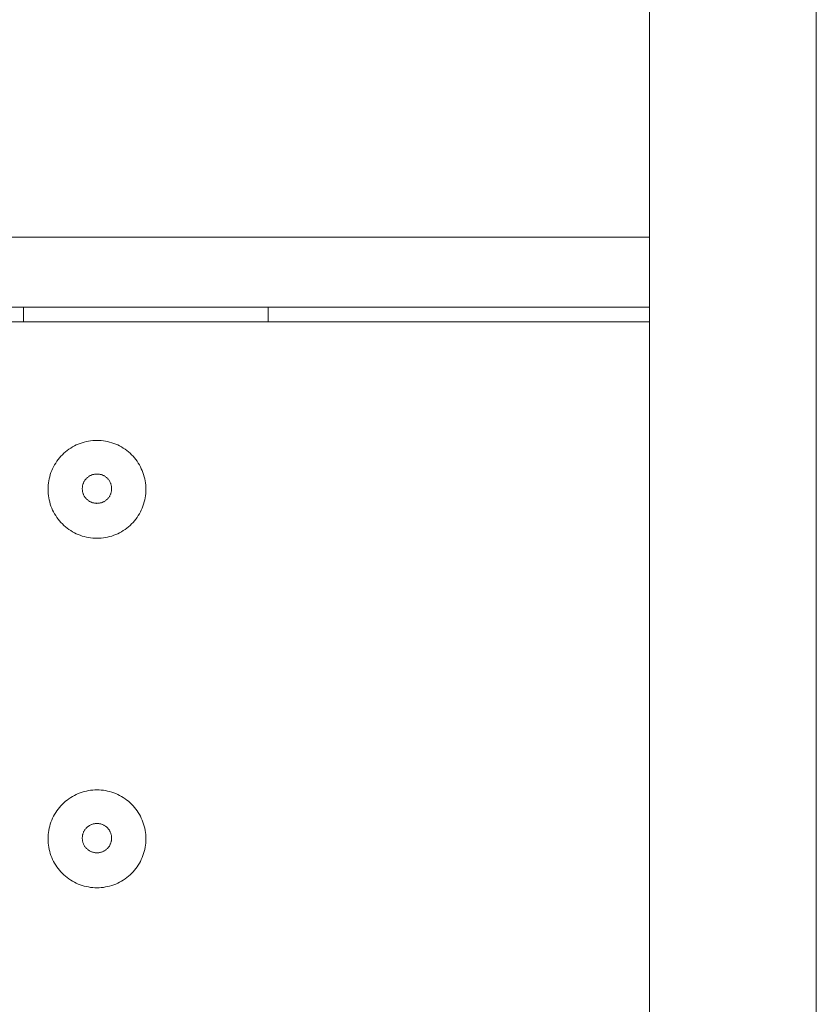
# Paper-space layout 'Sht-3' of a CAD drawing. Units: millimetres. Extents: x -2633 to 3311, y -2894 to 3060.
# Drawn here: x 610 to 773, y -829 to -628 of the extents above; entities that cross this region are included whole.
import ezdxf

# ---------------------------------------------------------------- set-up
doc = ezdxf.new("R2010")
doc.units = ezdxf.units.MM
for name, color, linetype, lineweight in [('EF-Play Truck-Steel', 7, 'Continuous', 5), ('EF-Play Truck-Timber Platform', 7, 'Continuous', 5), ('EF-Play Truck-Timber Seat', 7, 'Continuous', 5), ('Working-None', 7, 'Continuous', 5)]:
    doc.layers.add(name, color=color, linetype=linetype, lineweight=lineweight)

# ---------------------------------------------------------------- blocks, each defined once
blk = doc.blocks.new('Group')
at = {"layer": 'EF-Play Truck-Steel', "color": 7, "linetype": 'Continuous', "lineweight": 5, "transparency": 33554687}
for p, q in [((772.61, -832.27), (772.61, -452.27)), ((738.56, -631.8), (738.56, -604.23)), ((772.56, -631.8), (772.56, -604.23)), ((738.56, -659.27), (738.56, -631.8)), ((772.56, -659.27), (772.56, -631.8)), ((738.56, -686.54), (738.56, -659.27)), ((772.56, -686.54), (772.56, -659.27)), ((610.64, -686.57), (610.64, -687.98)), ((610.64, -687.98), (610.64, -686.57)), ((610.64, -687.98), (610.64, -689.57)), ((610.64, -689.57), (610.64, -687.98)), ((660.64, -689.57), (660.64, -686.57)), ((660.64, -686.57), (660.64, -689.57)), ((660.64, -689.57), (660.64, -686.57)), ((738.51, -689.57), (738.51, -686.57)), ((738.56, -713.51), (738.56, -686.54)), ((772.56, -713.51), (772.56, -686.54)), ((738.56, -740.11), (738.56, -713.51)), ((772.56, -740.11), (772.56, -713.51)), ((622.92, -722.43), (622.87, -722.55)), ((622.87, -722.55), (622.92, -722.43)), ((622.98, -722.31), (622.92, -722.43)), ((622.92, -722.43), (622.98, -722.31)), ((623.04, -722.2), (622.98, -722.31)), ((622.98, -722.31), (623.04, -722.2)), ((623.11, -722.08), (623.04, -722.2)), ((623.04, -722.2), (623.11, -722.08)), ((623.18, -721.97), (623.11, -722.08)), ((623.11, -722.08), (623.18, -721.97)), ((623.26, -721.87), (623.18, -721.97)), ((623.18, -721.97), (623.26, -721.87)), ((623.34, -721.77), (623.26, -721.87)), ((623.26, -721.87), (623.34, -721.77)), ((623.43, -721.67), (623.34, -721.77)), ((623.34, -721.77), (623.43, -721.67)), ((623.52, -721.57), (623.43, -721.67)), ((623.43, -721.67), (623.52, -721.57)), ((623.61, -721.48), (623.52, -721.57)), ((623.52, -721.57), (623.61, -721.48)), ((623.71, -721.4), (623.61, -721.48)), ((623.61, -721.48), (623.71, -721.4)), ((623.81, -721.32), (623.71, -721.4)), ((623.71, -721.4), (623.81, -721.32)), ((623.92, -721.24), (623.81, -721.32)), ((623.81, -721.32), (623.92, -721.24)), ((624.03, -721.17), (623.92, -721.24)), ((623.92, -721.24), (624.03, -721.17)), ((624.14, -721.1), (624.03, -721.17)), ((624.03, -721.17), (624.14, -721.1)), ((624.25, -721.03), (624.14, -721.1)), ((624.14, -721.1), (624.25, -721.03)), ((624.37, -720.98), (624.25, -721.03)), ((624.25, -721.03), (624.37, -720.98)), ((624.49, -720.92), (624.37, -720.98)), ((624.37, -720.98), (624.49, -720.92)), ((624.61, -720.88), (624.49, -720.92)), ((624.49, -720.92), (624.61, -720.88)), ((624.74, -720.83), (624.61, -720.88)), ((624.61, -720.88), (624.74, -720.83)), ((624.86, -720.8), (624.74, -720.83)), ((624.74, -720.83), (624.86, -720.8)), ((624.99, -720.77), (624.86, -720.8)), ((624.86, -720.8), (624.99, -720.77)), ((625.12, -720.74), (624.99, -720.77)), ((624.99, -720.77), (625.12, -720.74)), ((625.25, -720.72), (625.12, -720.74)), ((625.12, -720.74), (625.25, -720.72)), ((625.38, -720.71), (625.25, -720.72)), ((625.25, -720.72), (625.38, -720.71)), ((625.51, -720.7), (625.38, -720.71)), ((625.38, -720.71), (625.51, -720.7)), ((625.64, -720.7), (625.51, -720.7)), ((625.51, -720.7), (625.64, -720.7)), ((625.77, -720.7), (625.64, -720.7)), ((625.64, -720.7), (625.77, -720.7)), ((625.9, -720.71), (625.77, -720.7)), ((625.77, -720.7), (625.9, -720.71)), ((626.03, -720.72), (625.9, -720.71)), ((625.9, -720.71), (626.03, -720.72)), ((626.16, -720.74), (626.03, -720.72)), ((626.03, -720.72), (626.16, -720.74)), ((626.29, -720.77), (626.16, -720.74)), ((626.16, -720.74), (626.29, -720.77)), ((626.42, -720.8), (626.29, -720.77)), ((626.29, -720.77), (626.42, -720.8)), ((626.54, -720.83), (626.42, -720.8)), ((626.42, -720.8), (626.54, -720.83)), ((626.67, -720.88), (626.54, -720.83)), ((626.54, -720.83), (626.67, -720.88)), ((626.79, -720.92), (626.67, -720.88)), ((626.67, -720.88), (626.79, -720.92)), ((626.91, -720.98), (626.79, -720.92)), ((626.79, -720.92), (626.91, -720.98)), ((627.02, -721.03), (626.91, -720.98)), ((626.91, -720.98), (627.02, -721.03)), ((627.14, -721.1), (627.02, -721.03)), ((627.02, -721.03), (627.14, -721.1)), ((627.25, -721.17), (627.14, -721.1)), ((627.14, -721.1), (627.25, -721.17)), ((627.36, -721.24), (627.25, -721.17)), ((627.25, -721.17), (627.36, -721.24)), ((627.47, -721.32), (627.36, -721.24)), ((627.36, -721.24), (627.47, -721.32)), ((627.57, -721.4), (627.47, -721.32)), ((627.47, -721.32), (627.57, -721.4)), ((627.67, -721.48), (627.57, -721.4)), ((627.57, -721.4), (627.67, -721.48)), ((627.76, -721.57), (627.67, -721.48)), ((627.67, -721.48), (627.76, -721.57)), ((627.85, -721.67), (627.76, -721.57)), ((627.76, -721.57), (627.85, -721.67)), ((627.94, -721.77), (627.85, -721.67)), ((627.85, -721.67), (627.94, -721.77)), ((628.02, -721.87), (627.94, -721.77)), ((627.94, -721.77), (628.02, -721.87)), ((628.1, -721.97), (628.02, -721.87)), ((628.02, -721.87), (628.1, -721.97)), ((628.17, -722.08), (628.1, -721.97)), ((628.1, -721.97), (628.17, -722.08)), ((628.24, -722.2), (628.17, -722.08)), ((628.17, -722.08), (628.24, -722.2)), ((628.3, -722.31), (628.24, -722.2)), ((628.24, -722.2), (628.3, -722.31)), ((628.36, -722.43), (628.3, -722.31)), ((628.3, -722.31), (628.36, -722.43)), ((628.41, -722.55), (628.36, -722.43)), ((628.36, -722.43), (628.41, -722.55)), ((622.65, -723.43), (622.64, -723.56)), ((622.64, -723.56), (622.65, -723.43)), ((622.64, -723.56), (622.64, -723.7)), ((622.64, -723.7), (622.64, -723.56)), ((622.64, -723.7), (622.64, -723.83)), ((622.64, -723.83), (622.64, -723.7)), ((622.64, -723.83), (622.65, -723.96)), ((622.65, -723.96), (622.64, -723.83)), ((622.67, -723.3), (622.65, -723.43)), ((622.65, -723.43), (622.67, -723.3)), ((622.65, -723.96), (622.67, -724.09)), ((622.67, -724.09), (622.65, -723.96)), ((622.68, -723.17), (622.67, -723.3)), ((622.67, -723.3), (622.68, -723.17)), ((622.67, -724.09), (622.68, -724.22)), ((622.68, -724.22), (622.67, -724.09)), ((622.71, -723.05), (622.68, -723.17)), ((622.68, -723.17), (622.71, -723.05)), ((622.68, -724.22), (622.71, -724.34)), ((622.71, -724.34), (622.68, -724.22)), ((622.74, -722.92), (622.71, -723.05)), ((622.71, -723.05), (622.74, -722.92)), ((622.71, -724.34), (622.74, -724.47)), ((622.74, -724.47), (622.71, -724.34)), ((622.78, -722.79), (622.74, -722.92)), ((622.74, -722.92), (622.78, -722.79)), ((622.74, -724.47), (622.78, -724.6)), ((622.78, -724.6), (622.74, -724.47)), ((622.82, -722.67), (622.78, -722.79)), ((622.78, -722.79), (622.82, -722.67)), ((622.87, -722.55), (622.82, -722.67)), ((622.82, -722.67), (622.87, -722.55)), ((628.46, -722.67), (628.41, -722.55)), ((628.41, -722.55), (628.46, -722.67)), ((628.5, -722.79), (628.46, -722.67)), ((628.46, -722.67), (628.5, -722.79)), ((628.54, -722.92), (628.5, -722.79)), ((628.5, -722.79), (628.54, -722.92)), ((628.5, -724.6), (628.54, -724.47)), ((628.54, -724.47), (628.5, -724.6)), ((628.57, -723.05), (628.54, -722.92)), ((628.54, -722.92), (628.57, -723.05)), ((628.54, -724.47), (628.57, -724.34)), ((628.57, -724.34), (628.54, -724.47)), ((628.59, -723.17), (628.57, -723.05)), ((628.57, -723.05), (628.59, -723.17)), ((628.57, -724.34), (628.59, -724.22)), ((628.59, -724.22), (628.57, -724.34)), ((628.61, -723.3), (628.59, -723.17)), ((628.59, -723.17), (628.61, -723.3)), ((628.59, -724.22), (628.61, -724.09)), ((628.61, -724.09), (628.59, -724.22)), ((628.63, -723.43), (628.61, -723.3)), ((628.61, -723.3), (628.63, -723.43)), ((628.61, -724.09), (628.63, -723.96)), ((628.63, -723.96), (628.61, -724.09)), ((628.64, -723.56), (628.63, -723.43)), ((628.63, -723.43), (628.64, -723.56)), ((628.63, -723.96), (628.64, -723.83)), ((628.64, -723.83), (628.63, -723.96)), ((628.64, -723.7), (628.64, -723.56)), ((628.64, -723.56), (628.64, -723.7)), ((628.64, -723.83), (628.64, -723.7)), ((628.64, -723.7), (628.64, -723.83)), ((622.78, -724.6), (622.82, -724.72)), ((622.82, -724.72), (622.78, -724.6)), ((622.82, -724.72), (622.87, -724.84)), ((622.87, -724.84), (622.82, -724.72)), ((622.87, -724.84), (622.92, -724.96)), ((622.92, -724.96), (622.87, -724.84)), ((622.92, -724.96), (622.98, -725.08)), ((622.98, -725.08), (622.92, -724.96)), ((622.98, -725.08), (623.04, -725.2)), ((623.04, -725.2), (622.98, -725.08)), ((623.04, -725.2), (623.11, -725.31)), ((623.11, -725.31), (623.04, -725.2)), ((623.11, -725.31), (623.18, -725.42)), ((623.18, -725.42), (623.11, -725.31)), ((623.18, -725.42), (623.26, -725.52)), ((623.26, -725.52), (623.18, -725.42)), ((623.26, -725.52), (623.34, -725.62)), ((623.34, -725.62), (623.26, -725.52)), ((623.34, -725.62), (623.43, -725.72)), ((623.43, -725.72), (623.34, -725.62)), ((623.43, -725.72), (623.52, -725.82)), ((623.52, -725.82), (623.43, -725.72)), ((623.52, -725.82), (623.61, -725.91)), ((623.61, -725.91), (623.52, -725.82)), ((623.61, -725.91), (623.71, -725.99)), ((623.71, -725.99), (623.61, -725.91)), ((623.71, -725.99), (623.81, -726.08)), ((623.81, -726.08), (623.71, -725.99)), ((623.81, -726.08), (623.92, -726.15)), ((623.92, -726.15), (623.81, -726.08)), ((623.92, -726.15), (624.03, -726.23)), ((624.03, -726.23), (623.92, -726.15)), ((624.03, -726.23), (624.14, -726.29)), ((624.14, -726.29), (624.03, -726.23)), ((624.14, -726.29), (624.25, -726.36)), ((624.25, -726.36), (624.14, -726.29)), ((624.25, -726.36), (624.37, -726.41)), ((624.37, -726.41), (624.25, -726.36)), ((624.37, -726.41), (624.49, -726.47)), ((624.49, -726.47), (624.37, -726.41)), ((624.49, -726.47), (624.61, -726.51)), ((624.61, -726.51), (624.49, -726.47)), ((626.67, -726.51), (626.79, -726.47)), ((626.79, -726.47), (626.67, -726.51)), ((626.79, -726.47), (626.91, -726.41)), ((626.91, -726.41), (626.79, -726.47)), ((626.91, -726.41), (627.02, -726.36)), ((627.02, -726.36), (626.91, -726.41)), ((627.02, -726.36), (627.14, -726.29)), ((627.14, -726.29), (627.02, -726.36)), ((627.14, -726.29), (627.25, -726.23)), ((627.25, -726.23), (627.14, -726.29)), ((627.25, -726.23), (627.36, -726.15)), ((627.36, -726.15), (627.25, -726.23)), ((627.36, -726.15), (627.47, -726.08)), ((627.47, -726.08), (627.36, -726.15)), ((627.47, -726.08), (627.57, -725.99)), ((627.57, -725.99), (627.47, -726.08)), ((627.57, -725.99), (627.67, -725.91)), ((627.67, -725.91), (627.57, -725.99)), ((627.67, -725.91), (627.76, -725.82)), ((627.76, -725.82), (627.67, -725.91)), ((627.76, -725.82), (627.85, -725.72)), ((627.85, -725.72), (627.76, -725.82)), ((627.85, -725.72), (627.94, -725.62)), ((627.94, -725.62), (627.85, -725.72)), ((627.94, -725.62), (628.02, -725.52)), ((628.02, -725.52), (627.94, -725.62)), ((628.02, -725.52), (628.1, -725.42)), ((628.1, -725.42), (628.02, -725.52)), ((628.1, -725.42), (628.17, -725.31)), ((628.17, -725.31), (628.1, -725.42)), ((628.17, -725.31), (628.24, -725.2)), ((628.24, -725.2), (628.17, -725.31)), ((628.24, -725.2), (628.3, -725.08)), ((628.3, -725.08), (628.24, -725.2)), ((628.3, -725.08), (628.36, -724.96)), ((628.36, -724.96), (628.3, -725.08)), ((628.36, -724.96), (628.41, -724.84)), ((628.41, -724.84), (628.36, -724.96)), ((628.41, -724.84), (628.46, -724.72)), ((628.46, -724.72), (628.41, -724.84)), ((628.46, -724.72), (628.5, -724.6)), ((628.5, -724.6), (628.46, -724.72)), ((624.61, -726.51), (624.74, -726.56)), ((624.74, -726.56), (624.61, -726.51)), ((624.74, -726.56), (624.86, -726.59)), ((624.86, -726.59), (624.74, -726.56)), ((624.86, -726.59), (624.99, -726.62)), ((624.99, -726.62), (624.86, -726.59)), ((624.99, -726.62), (625.12, -726.65)), ((625.12, -726.65), (624.99, -726.62)), ((625.12, -726.65), (625.25, -726.67)), ((625.25, -726.67), (625.12, -726.65)), ((625.25, -726.67), (625.38, -726.68)), ((625.38, -726.68), (625.25, -726.67)), ((625.38, -726.68), (625.51, -726.69)), ((625.51, -726.69), (625.38, -726.68)), ((625.51, -726.69), (625.64, -726.7)), ((625.64, -726.7), (625.51, -726.69)), ((625.64, -726.7), (625.77, -726.69)), ((625.77, -726.69), (625.64, -726.7)), ((625.77, -726.69), (625.9, -726.68)), ((625.9, -726.68), (625.77, -726.69)), ((625.9, -726.68), (626.03, -726.67)), ((626.03, -726.67), (625.9, -726.68)), ((626.03, -726.67), (626.16, -726.65)), ((626.16, -726.65), (626.03, -726.67)), ((626.16, -726.65), (626.29, -726.62)), ((626.29, -726.62), (626.16, -726.65)), ((626.29, -726.62), (626.42, -726.59)), ((626.42, -726.59), (626.29, -726.62)), ((626.42, -726.59), (626.54, -726.56)), ((626.54, -726.56), (626.42, -726.59)), ((626.54, -726.56), (626.67, -726.51)), ((626.67, -726.51), (626.54, -726.56)), ((738.56, -766.3), (738.56, -740.11)), ((772.56, -766.3), (772.56, -740.11)), ((738.56, -792.28), (738.56, -766.3)), ((772.56, -792.28), (772.56, -766.3)), ((623.71, -792.83), (623.61, -792.91)), ((623.61, -792.91), (623.71, -792.83)), ((623.81, -792.75), (623.71, -792.83)), ((623.71, -792.83), (623.81, -792.75)), ((623.92, -792.67), (623.81, -792.75)), ((623.81, -792.75), (623.92, -792.67)), ((624.03, -792.6), (623.92, -792.67)), ((623.92, -792.67), (624.03, -792.6)), ((624.14, -792.53), (624.03, -792.6)), ((624.03, -792.6), (624.14, -792.53)), ((624.25, -792.46), (624.14, -792.53)), ((624.14, -792.53), (624.25, -792.46)), ((624.37, -792.41), (624.25, -792.46)), ((624.25, -792.46), (624.37, -792.41)), ((624.49, -792.35), (624.37, -792.41)), ((624.37, -792.41), (624.49, -792.35)), ((624.61, -792.31), (624.49, -792.35)), ((624.49, -792.35), (624.61, -792.31)), ((624.74, -792.26), (624.61, -792.31)), ((624.61, -792.31), (624.74, -792.26)), ((624.86, -792.23), (624.74, -792.26)), ((624.74, -792.26), (624.86, -792.23)), ((624.99, -792.2), (624.86, -792.23)), ((624.86, -792.23), (624.99, -792.2)), ((625.12, -792.17), (624.99, -792.2)), ((624.99, -792.2), (625.12, -792.17)), ((625.25, -792.15), (625.12, -792.17)), ((625.12, -792.17), (625.25, -792.15)), ((625.38, -792.14), (625.25, -792.15)), ((625.25, -792.15), (625.38, -792.14)), ((625.51, -792.13), (625.38, -792.14)), ((625.38, -792.14), (625.51, -792.13)), ((625.64, -792.13), (625.51, -792.13)), ((625.51, -792.13), (625.64, -792.13)), ((625.77, -792.13), (625.64, -792.13)), ((625.64, -792.13), (625.77, -792.13)), ((625.9, -792.14), (625.77, -792.13)), ((625.77, -792.13), (625.9, -792.14)), ((626.03, -792.15), (625.9, -792.14)), ((625.9, -792.14), (626.03, -792.15)), ((626.16, -792.17), (626.03, -792.15)), ((626.03, -792.15), (626.16, -792.17)), ((626.29, -792.2), (626.16, -792.17)), ((626.16, -792.17), (626.29, -792.2)), ((626.42, -792.23), (626.29, -792.2)), ((626.29, -792.2), (626.42, -792.23)), ((626.54, -792.26), (626.42, -792.23)), ((626.42, -792.23), (626.54, -792.26)), ((626.67, -792.31), (626.54, -792.26)), ((626.54, -792.26), (626.67, -792.31)), ((626.79, -792.35), (626.67, -792.31)), ((626.67, -792.31), (626.79, -792.35)), ((626.91, -792.41), (626.79, -792.35)), ((626.79, -792.35), (626.91, -792.41)), ((627.02, -792.46), (626.91, -792.41)), ((626.91, -792.41), (627.02, -792.46)), ((627.14, -792.53), (627.02, -792.46)), ((627.02, -792.46), (627.14, -792.53)), ((627.25, -792.6), (627.14, -792.53)), ((627.14, -792.53), (627.25, -792.6)), ((627.36, -792.67), (627.25, -792.6)), ((627.25, -792.6), (627.36, -792.67)), ((627.47, -792.75), (627.36, -792.67)), ((627.36, -792.67), (627.47, -792.75)), ((627.57, -792.83), (627.47, -792.75)), ((627.47, -792.75), (627.57, -792.83)), ((627.67, -792.91), (627.57, -792.83)), ((627.57, -792.83), (627.67, -792.91)), ((738.56, -818.03), (738.56, -792.28)), ((772.56, -818.03), (772.56, -792.28)), ((622.65, -794.86), (622.64, -794.99)), ((622.64, -794.99), (622.65, -794.86)), ((622.67, -794.73), (622.65, -794.86)), ((622.65, -794.86), (622.67, -794.73)), ((622.68, -794.6), (622.67, -794.73)), ((622.67, -794.73), (622.68, -794.6)), ((622.71, -794.48), (622.68, -794.6)), ((622.68, -794.6), (622.71, -794.48)), ((622.74, -794.35), (622.71, -794.48)), ((622.71, -794.48), (622.74, -794.35)), ((622.78, -794.22), (622.74, -794.35)), ((622.74, -794.35), (622.78, -794.22)), ((622.82, -794.1), (622.78, -794.22)), ((622.78, -794.22), (622.82, -794.1)), ((622.87, -793.98), (622.82, -794.1)), ((622.82, -794.1), (622.87, -793.98)), ((622.92, -793.86), (622.87, -793.98)), ((622.87, -793.98), (622.92, -793.86)), ((622.98, -793.74), (622.92, -793.86)), ((622.92, -793.86), (622.98, -793.74)), ((623.04, -793.63), (622.98, -793.74)), ((622.98, -793.74), (623.04, -793.63)), ((623.11, -793.51), (623.04, -793.63)), ((623.04, -793.63), (623.11, -793.51)), ((623.18, -793.4), (623.11, -793.51)), ((623.11, -793.51), (623.18, -793.4)), ((623.26, -793.3), (623.18, -793.4)), ((623.18, -793.4), (623.26, -793.3)), ((623.34, -793.2), (623.26, -793.3)), ((623.26, -793.3), (623.34, -793.2)), ((623.43, -793.1), (623.34, -793.2)), ((623.34, -793.2), (623.43, -793.1)), ((623.52, -793), (623.43, -793.1)), ((623.43, -793.1), (623.52, -793)), ((623.61, -792.91), (623.52, -793)), ((623.52, -793), (623.61, -792.91)), ((627.76, -793), (627.67, -792.91)), ((627.67, -792.91), (627.76, -793)), ((627.85, -793.1), (627.76, -793)), ((627.76, -793), (627.85, -793.1)), ((627.94, -793.2), (627.85, -793.1)), ((627.85, -793.1), (627.94, -793.2)), ((628.02, -793.3), (627.94, -793.2)), ((627.94, -793.2), (628.02, -793.3)), ((628.1, -793.4), (628.02, -793.3)), ((628.02, -793.3), (628.1, -793.4)), ((628.17, -793.51), (628.1, -793.4)), ((628.1, -793.4), (628.17, -793.51)), ((628.24, -793.63), (628.17, -793.51)), ((628.17, -793.51), (628.24, -793.63)), ((628.3, -793.74), (628.24, -793.63)), ((628.24, -793.63), (628.3, -793.74)), ((628.36, -793.86), (628.3, -793.74)), ((628.3, -793.74), (628.36, -793.86)), ((628.41, -793.98), (628.36, -793.86)), ((628.36, -793.86), (628.41, -793.98)), ((628.46, -794.1), (628.41, -793.98)), ((628.41, -793.98), (628.46, -794.1)), ((628.5, -794.22), (628.46, -794.1)), ((628.46, -794.1), (628.5, -794.22)), ((628.54, -794.35), (628.5, -794.22)), ((628.5, -794.22), (628.54, -794.35)), ((628.57, -794.48), (628.54, -794.35)), ((628.54, -794.35), (628.57, -794.48)), ((628.59, -794.6), (628.57, -794.48)), ((628.57, -794.48), (628.59, -794.6)), ((628.61, -794.73), (628.59, -794.6)), ((628.59, -794.6), (628.61, -794.73)), ((628.63, -794.86), (628.61, -794.73)), ((628.61, -794.73), (628.63, -794.86)), ((628.64, -794.99), (628.63, -794.86)), ((628.63, -794.86), (628.64, -794.99)), ((622.64, -794.99), (622.64, -795.13)), ((622.64, -795.13), (622.64, -794.99)), ((622.64, -795.13), (622.64, -795.26)), ((622.64, -795.26), (622.64, -795.13)), ((622.64, -795.26), (622.65, -795.39)), ((622.65, -795.39), (622.64, -795.26)), ((622.65, -795.39), (622.67, -795.52)), ((622.67, -795.52), (622.65, -795.39)), ((622.67, -795.52), (622.68, -795.65)), ((622.68, -795.65), (622.67, -795.52)), ((622.68, -795.65), (622.71, -795.77)), ((622.71, -795.77), (622.68, -795.65)), ((622.71, -795.77), (622.74, -795.9)), ((622.74, -795.9), (622.71, -795.77)), ((622.74, -795.9), (622.78, -796.03)), ((622.78, -796.03), (622.74, -795.9)), ((622.78, -796.03), (622.82, -796.15)), ((622.82, -796.15), (622.78, -796.03)), ((622.82, -796.15), (622.87, -796.27)), ((622.87, -796.27), (622.82, -796.15)), ((622.87, -796.27), (622.92, -796.39)), ((622.92, -796.39), (622.87, -796.27)), ((622.92, -796.39), (622.98, -796.51)), ((622.98, -796.51), (622.92, -796.39)), ((622.98, -796.51), (623.04, -796.63)), ((623.04, -796.63), (622.98, -796.51)), ((623.04, -796.63), (623.11, -796.74)), ((623.11, -796.74), (623.04, -796.63)), ((623.11, -796.74), (623.18, -796.85)), ((623.18, -796.85), (623.11, -796.74)), ((623.18, -796.85), (623.26, -796.95)), ((623.26, -796.95), (623.18, -796.85)), ((628.02, -796.95), (628.1, -796.85)), ((628.1, -796.85), (628.02, -796.95)), ((628.1, -796.85), (628.17, -796.74)), ((628.17, -796.74), (628.1, -796.85)), ((628.17, -796.74), (628.24, -796.63)), ((628.24, -796.63), (628.17, -796.74)), ((628.24, -796.63), (628.3, -796.51)), ((628.3, -796.51), (628.24, -796.63)), ((628.3, -796.51), (628.36, -796.39)), ((628.36, -796.39), (628.3, -796.51)), ((628.36, -796.39), (628.41, -796.27)), ((628.41, -796.27), (628.36, -796.39)), ((628.41, -796.27), (628.46, -796.15)), ((628.46, -796.15), (628.41, -796.27)), ((628.46, -796.15), (628.5, -796.03)), ((628.5, -796.03), (628.46, -796.15)), ((628.5, -796.03), (628.54, -795.9)), ((628.54, -795.9), (628.5, -796.03)), ((628.54, -795.9), (628.57, -795.77)), ((628.57, -795.77), (628.54, -795.9)), ((628.57, -795.77), (628.59, -795.65)), ((628.59, -795.65), (628.57, -795.77)), ((628.59, -795.65), (628.61, -795.52)), ((628.61, -795.52), (628.59, -795.65)), ((628.61, -795.52), (628.63, -795.39)), ((628.63, -795.39), (628.61, -795.52)), ((628.63, -795.39), (628.64, -795.26)), ((628.64, -795.26), (628.63, -795.39)), ((628.64, -795.13), (628.64, -794.99)), ((628.64, -794.99), (628.64, -795.13)), ((628.64, -795.26), (628.64, -795.13)), ((628.64, -795.13), (628.64, -795.26)), ((623.26, -796.95), (623.34, -797.05)), ((623.34, -797.05), (623.26, -796.95)), ((623.34, -797.05), (623.43, -797.15)), ((623.43, -797.15), (623.34, -797.05)), ((623.43, -797.15), (623.52, -797.25)), ((623.52, -797.25), (623.43, -797.15)), ((623.52, -797.25), (623.61, -797.34)), ((623.61, -797.34), (623.52, -797.25)), ((623.61, -797.34), (623.71, -797.42)), ((623.71, -797.42), (623.61, -797.34)), ((623.71, -797.42), (623.81, -797.51)), ((623.81, -797.51), (623.71, -797.42)), ((623.81, -797.51), (623.92, -797.58)), ((623.92, -797.58), (623.81, -797.51)), ((623.92, -797.58), (624.03, -797.66)), ((624.03, -797.66), (623.92, -797.58)), ((624.03, -797.66), (624.14, -797.72)), ((624.14, -797.72), (624.03, -797.66)), ((624.14, -797.72), (624.25, -797.79)), ((624.25, -797.79), (624.14, -797.72)), ((624.25, -797.79), (624.37, -797.84)), ((624.37, -797.84), (624.25, -797.79)), ((624.37, -797.84), (624.49, -797.9)), ((624.49, -797.9), (624.37, -797.84)), ((624.49, -797.9), (624.61, -797.94)), ((624.61, -797.94), (624.49, -797.9)), ((624.61, -797.94), (624.74, -797.99)), ((624.74, -797.99), (624.61, -797.94)), ((624.74, -797.99), (624.86, -798.02)), ((624.86, -798.02), (624.74, -797.99)), ((624.86, -798.02), (624.99, -798.05)), ((624.99, -798.05), (624.86, -798.02)), ((624.99, -798.05), (625.12, -798.08)), ((625.12, -798.08), (624.99, -798.05)), ((625.12, -798.08), (625.25, -798.1)), ((625.25, -798.1), (625.12, -798.08)), ((625.25, -798.1), (625.38, -798.11)), ((625.38, -798.11), (625.25, -798.1)), ((625.38, -798.11), (625.51, -798.12)), ((625.51, -798.12), (625.38, -798.11)), ((625.51, -798.12), (625.64, -798.13)), ((625.64, -798.13), (625.51, -798.12)), ((625.64, -798.13), (625.77, -798.12)), ((625.77, -798.12), (625.64, -798.13)), ((625.77, -798.12), (625.9, -798.11)), ((625.9, -798.11), (625.77, -798.12)), ((625.9, -798.11), (626.03, -798.1)), ((626.03, -798.1), (625.9, -798.11)), ((626.03, -798.1), (626.16, -798.08)), ((626.16, -798.08), (626.03, -798.1)), ((626.16, -798.08), (626.29, -798.05)), ((626.29, -798.05), (626.16, -798.08)), ((626.29, -798.05), (626.42, -798.02)), ((626.42, -798.02), (626.29, -798.05)), ((626.42, -798.02), (626.54, -797.99)), ((626.54, -797.99), (626.42, -798.02)), ((626.54, -797.99), (626.67, -797.94)), ((626.67, -797.94), (626.54, -797.99)), ((626.67, -797.94), (626.79, -797.9)), ((626.79, -797.9), (626.67, -797.94)), ((626.79, -797.9), (626.91, -797.84)), ((626.91, -797.84), (626.79, -797.9)), ((626.91, -797.84), (627.02, -797.79)), ((627.02, -797.79), (626.91, -797.84)), ((627.02, -797.79), (627.14, -797.72)), ((627.14, -797.72), (627.02, -797.79)), ((627.14, -797.72), (627.25, -797.66)), ((627.25, -797.66), (627.14, -797.72)), ((627.25, -797.66), (627.36, -797.58)), ((627.36, -797.58), (627.25, -797.66)), ((627.36, -797.58), (627.47, -797.51)), ((627.47, -797.51), (627.36, -797.58)), ((627.47, -797.51), (627.57, -797.42)), ((627.57, -797.42), (627.47, -797.51)), ((627.57, -797.42), (627.67, -797.34)), ((627.67, -797.34), (627.57, -797.42)), ((627.67, -797.34), (627.76, -797.25)), ((627.76, -797.25), (627.67, -797.34)), ((627.76, -797.25), (627.85, -797.15)), ((627.85, -797.15), (627.76, -797.25)), ((627.85, -797.15), (627.94, -797.05)), ((627.94, -797.05), (627.85, -797.15)), ((627.94, -797.05), (628.02, -796.95)), ((628.02, -796.95), (627.94, -797.05)), ((738.56, -843.43), (738.56, -818.03)), ((772.56, -843.43), (772.56, -818.03))]:
    blk.add_line(p, q, dxfattribs=at)
at = {"layer": 'EF-Play Truck-Timber Platform', "color": 7, "linetype": 'Continuous', "lineweight": 5, "transparency": 33554687}
for p, q in [((-217.44, -686.57), (738.56, -686.57)), ((498.39, -689.57), (738.56, -689.57)), ((622.22, -714.44), (622.63, -714.3)), ((622.63, -714.3), (623.05, -714.18)), ((623.05, -714.18), (623.48, -714.07)), ((623.48, -714.07), (623.9, -713.99)), ((623.9, -713.99), (624.33, -713.92)), ((624.33, -713.92), (624.77, -713.87)), ((624.77, -713.87), (625.2, -713.84)), ((625.2, -713.84), (625.64, -713.84)), ((625.64, -713.84), (626.08, -713.84)), ((626.08, -713.84), (626.51, -713.87)), ((626.51, -713.87), (626.94, -713.92)), ((626.94, -713.92), (627.38, -713.99)), ((627.38, -713.99), (627.8, -714.07)), ((627.8, -714.07), (628.23, -714.18)), ((628.23, -714.18), (628.65, -714.3)), ((628.65, -714.3), (629.06, -714.44)), ((618.88, -716.46), (619.21, -716.17)), ((619.21, -716.17), (619.55, -715.9)), ((619.55, -715.9), (619.9, -715.64)), ((619.9, -715.64), (620.27, -715.4)), ((620.27, -715.4), (620.64, -715.17)), ((620.64, -715.17), (621.02, -714.97)), ((621.02, -714.97), (621.41, -714.77)), ((621.41, -714.77), (621.81, -714.6)), ((621.81, -714.6), (622.22, -714.44)), ((629.06, -714.44), (629.47, -714.6)), ((629.47, -714.6), (629.87, -714.77)), ((629.87, -714.77), (630.26, -714.97)), ((630.26, -714.97), (630.64, -715.17)), ((630.64, -715.17), (631.01, -715.4)), ((631.01, -715.4), (631.38, -715.64)), ((631.38, -715.64), (631.73, -715.9)), ((631.73, -715.9), (632.07, -716.17)), ((632.07, -716.17), (632.4, -716.46)), ((617.21, -718.46), (617.45, -718.1)), ((617.45, -718.1), (617.71, -717.75)), ((617.71, -717.75), (617.98, -717.41)), ((617.98, -717.41), (618.27, -717.08)), ((618.27, -717.08), (618.57, -716.76)), ((618.57, -716.76), (618.88, -716.46)), ((632.4, -716.46), (632.71, -716.76)), ((632.71, -716.76), (633.01, -717.08)), ((633.01, -717.08), (633.3, -717.41)), ((633.3, -717.41), (633.57, -717.75)), ((633.57, -717.75), (633.83, -718.1)), ((633.83, -718.1), (634.07, -718.46)), ((616.1, -720.83), (616.24, -720.41)), ((616.24, -720.41), (616.4, -720.01)), ((616.4, -720.01), (616.58, -719.61)), ((616.58, -719.61), (616.77, -719.22)), ((616.77, -719.22), (616.98, -718.84)), ((616.98, -718.84), (617.21, -718.46)), ((634.07, -718.46), (634.3, -718.84)), ((634.3, -718.84), (634.51, -719.22)), ((634.51, -719.22), (634.7, -719.61)), ((634.7, -719.61), (634.88, -720.01)), ((634.88, -720.01), (635.04, -720.41)), ((635.04, -720.41), (635.18, -720.83)), ((615.72, -722.53), (615.79, -722.1)), ((615.79, -722.1), (615.88, -721.67)), ((615.88, -721.67), (615.98, -721.25)), ((615.98, -721.25), (616.1, -720.83)), ((635.18, -720.83), (635.3, -721.25)), ((635.3, -721.25), (635.4, -721.67)), ((635.4, -721.67), (635.49, -722.1)), ((635.49, -722.1), (635.55, -722.53)), ((615.64, -723.84), (615.65, -723.4)), ((615.65, -724.27), (615.64, -723.84)), ((615.65, -723.4), (615.68, -722.96)), ((615.68, -724.71), (615.65, -724.27)), ((615.68, -722.96), (615.72, -722.53)), ((635.55, -722.53), (635.6, -722.96)), ((635.6, -722.96), (635.63, -723.4)), ((635.63, -724.27), (635.6, -724.71)), ((635.63, -723.4), (635.64, -723.84)), ((635.64, -723.84), (635.63, -724.27)), ((615.72, -725.14), (615.68, -724.71)), ((615.79, -725.57), (615.72, -725.14)), ((615.88, -726), (615.79, -725.57)), ((615.98, -726.42), (615.88, -726)), ((616.1, -726.84), (615.98, -726.42)), ((635.3, -726.42), (635.18, -726.84)), ((635.4, -726), (635.3, -726.42)), ((635.49, -725.57), (635.4, -726)), ((635.55, -725.14), (635.49, -725.57)), ((635.6, -724.71), (635.55, -725.14)), ((616.24, -727.26), (616.1, -726.84)), ((616.4, -727.66), (616.24, -727.26)), ((616.58, -728.06), (616.4, -727.66)), ((616.77, -728.45), (616.58, -728.06)), ((616.98, -728.84), (616.77, -728.45)), ((634.51, -728.45), (634.3, -728.84)), ((634.7, -728.06), (634.51, -728.45)), ((634.88, -727.66), (634.7, -728.06)), ((635.04, -727.26), (634.88, -727.66)), ((635.18, -726.84), (635.04, -727.26)), ((617.21, -729.21), (616.98, -728.84)), ((617.45, -729.57), (617.21, -729.21)), ((617.71, -729.92), (617.45, -729.57)), ((617.98, -730.26), (617.71, -729.92)), ((618.27, -730.59), (617.98, -730.26)), ((633.3, -730.26), (633.01, -730.59)), ((633.57, -729.92), (633.3, -730.26)), ((633.83, -729.57), (633.57, -729.92)), ((634.07, -729.21), (633.83, -729.57)), ((634.3, -728.84), (634.07, -729.21)), ((618.57, -730.91), (618.27, -730.59)), ((618.88, -731.21), (618.57, -730.91)), ((619.21, -731.5), (618.88, -731.21)), ((619.55, -731.77), (619.21, -731.5)), ((619.9, -732.03), (619.55, -731.77)), ((620.27, -732.27), (619.9, -732.03)), ((620.64, -732.5), (620.27, -732.27)), ((621.02, -732.71), (620.64, -732.5)), ((630.64, -732.5), (630.26, -732.71)), ((631.01, -732.27), (630.64, -732.5)), ((631.38, -732.03), (631.01, -732.27)), ((631.73, -731.77), (631.38, -732.03)), ((632.07, -731.5), (631.73, -731.77)), ((632.4, -731.21), (632.07, -731.5)), ((632.71, -730.91), (632.4, -731.21)), ((633.01, -730.59), (632.71, -730.91)), ((621.41, -732.9), (621.02, -732.71)), ((621.81, -733.07), (621.41, -732.9)), ((622.22, -733.23), (621.81, -733.07)), ((622.63, -733.37), (622.22, -733.23)), ((623.05, -733.49), (622.63, -733.37)), ((623.48, -733.6), (623.05, -733.49)), ((623.9, -733.68), (623.48, -733.6)), ((624.33, -733.75), (623.9, -733.68)), ((624.77, -733.8), (624.33, -733.75)), ((625.2, -733.83), (624.77, -733.8)), ((625.64, -733.84), (625.2, -733.83)), ((626.08, -733.83), (625.64, -733.84)), ((626.51, -733.8), (626.08, -733.83)), ((626.94, -733.75), (626.51, -733.8)), ((627.38, -733.68), (626.94, -733.75)), ((627.8, -733.6), (627.38, -733.68)), ((628.23, -733.49), (627.8, -733.6)), ((628.65, -733.37), (628.23, -733.49)), ((629.06, -733.23), (628.65, -733.37)), ((629.47, -733.07), (629.06, -733.23)), ((629.87, -732.9), (629.47, -733.07)), ((630.26, -732.71), (629.87, -732.9)), ((620.27, -786.83), (619.9, -787.07)), ((620.64, -786.6), (620.27, -786.83)), ((621.02, -786.4), (620.64, -786.6)), ((621.41, -786.2), (621.02, -786.4)), ((621.81, -786.03), (621.41, -786.2)), ((622.22, -785.87), (621.81, -786.03)), ((622.63, -785.73), (622.22, -785.87)), ((623.05, -785.61), (622.63, -785.73)), ((623.48, -785.5), (623.05, -785.61)), ((623.9, -785.42), (623.48, -785.5)), ((624.33, -785.35), (623.9, -785.42)), ((624.77, -785.3), (624.33, -785.35)), ((625.2, -785.27), (624.77, -785.3)), ((625.64, -785.27), (625.2, -785.27)), ((626.08, -785.27), (625.64, -785.27)), ((626.51, -785.3), (626.08, -785.27)), ((626.94, -785.35), (626.51, -785.3)), ((627.38, -785.42), (626.94, -785.35)), ((627.8, -785.5), (627.38, -785.42)), ((628.23, -785.61), (627.8, -785.5)), ((628.65, -785.73), (628.23, -785.61)), ((629.06, -785.87), (628.65, -785.73)), ((629.47, -786.03), (629.06, -785.87)), ((629.87, -786.2), (629.47, -786.03)), ((630.26, -786.4), (629.87, -786.2)), ((630.64, -786.6), (630.26, -786.4)), ((631.01, -786.83), (630.64, -786.6)), ((631.38, -787.07), (631.01, -786.83)), ((617.98, -788.84), (617.71, -789.18)), ((618.27, -788.51), (617.98, -788.84)), ((618.57, -788.19), (618.27, -788.51)), ((618.88, -787.89), (618.57, -788.19)), ((619.21, -787.6), (618.88, -787.89)), ((619.55, -787.33), (619.21, -787.6)), ((619.9, -787.07), (619.55, -787.33)), ((631.73, -787.33), (631.38, -787.07)), ((632.07, -787.6), (631.73, -787.33)), ((632.4, -787.89), (632.07, -787.6)), ((632.71, -788.19), (632.4, -787.89)), ((633.01, -788.51), (632.71, -788.19)), ((633.3, -788.84), (633.01, -788.51)), ((633.57, -789.18), (633.3, -788.84)), ((616.77, -790.65), (616.58, -791.04)), ((616.98, -790.27), (616.77, -790.65)), ((617.21, -789.89), (616.98, -790.27)), ((617.45, -789.53), (617.21, -789.89)), ((617.71, -789.18), (617.45, -789.53)), ((633.83, -789.53), (633.57, -789.18)), ((634.07, -789.89), (633.83, -789.53)), ((634.3, -790.27), (634.07, -789.89)), ((634.51, -790.65), (634.3, -790.27)), ((634.7, -791.04), (634.51, -790.65)), ((615.98, -792.68), (615.88, -793.1)), ((616.1, -792.26), (615.98, -792.68)), ((616.24, -791.85), (616.1, -792.26)), ((616.4, -791.44), (616.24, -791.85)), ((616.58, -791.04), (616.4, -791.44)), ((634.88, -791.44), (634.7, -791.04)), ((635.04, -791.85), (634.88, -791.44)), ((635.18, -792.26), (635.04, -791.85)), ((635.3, -792.68), (635.18, -792.26)), ((635.4, -793.1), (635.3, -792.68)), ((615.65, -794.83), (615.64, -795.27)), ((615.68, -794.39), (615.65, -794.83)), ((615.72, -793.96), (615.68, -794.39)), ((615.79, -793.53), (615.72, -793.96)), ((615.88, -793.1), (615.79, -793.53)), ((635.49, -793.53), (635.4, -793.1)), ((635.55, -793.96), (635.49, -793.53)), ((635.6, -794.39), (635.55, -793.96)), ((635.63, -794.83), (635.6, -794.39)), ((635.64, -795.27), (635.63, -794.83)), ((615.64, -795.27), (615.65, -795.7)), ((615.65, -795.7), (615.68, -796.14)), ((615.68, -796.14), (615.72, -796.57)), ((615.72, -796.57), (615.79, -797)), ((635.49, -797), (635.55, -796.57)), ((635.55, -796.57), (635.6, -796.14)), ((635.6, -796.14), (635.63, -795.7)), ((635.63, -795.7), (635.64, -795.27)), ((615.79, -797), (615.88, -797.43)), ((615.88, -797.43), (615.98, -797.85)), ((615.98, -797.85), (616.1, -798.27)), ((616.1, -798.27), (616.24, -798.69)), ((616.24, -798.69), (616.4, -799.09)), ((634.88, -799.09), (635.04, -798.69)), ((635.04, -798.69), (635.18, -798.27)), ((635.18, -798.27), (635.3, -797.85)), ((635.3, -797.85), (635.4, -797.43)), ((635.4, -797.43), (635.49, -797)), ((616.4, -799.09), (616.58, -799.49)), ((616.58, -799.49), (616.77, -799.88)), ((616.77, -799.88), (616.98, -800.27)), ((616.98, -800.27), (617.21, -800.64)), ((617.21, -800.64), (617.45, -801)), ((633.83, -801), (634.07, -800.64)), ((634.07, -800.64), (634.3, -800.27)), ((634.3, -800.27), (634.51, -799.88)), ((634.51, -799.88), (634.7, -799.49)), ((634.7, -799.49), (634.88, -799.09)), ((617.45, -801), (617.71, -801.35)), ((617.71, -801.35), (617.98, -801.69)), ((617.98, -801.69), (618.27, -802.02)), ((618.27, -802.02), (618.57, -802.34)), ((618.57, -802.34), (618.88, -802.64)), ((618.88, -802.64), (619.21, -802.93)), ((619.21, -802.93), (619.55, -803.2)), ((631.73, -803.2), (632.07, -802.93)), ((632.07, -802.93), (632.4, -802.64)), ((632.4, -802.64), (632.71, -802.34)), ((632.71, -802.34), (633.01, -802.02)), ((633.01, -802.02), (633.3, -801.69)), ((633.3, -801.69), (633.57, -801.35)), ((633.57, -801.35), (633.83, -801)), ((619.55, -803.2), (619.9, -803.46)), ((619.9, -803.46), (620.27, -803.7)), ((620.27, -803.7), (620.64, -803.93)), ((620.64, -803.93), (621.02, -804.14)), ((621.02, -804.14), (621.41, -804.33)), ((621.41, -804.33), (621.81, -804.5)), ((621.81, -804.5), (622.22, -804.66)), ((622.22, -804.66), (622.63, -804.8)), ((622.63, -804.8), (623.05, -804.92)), ((623.05, -804.92), (623.48, -805.03)), ((627.8, -805.03), (628.23, -804.92)), ((628.23, -804.92), (628.65, -804.8)), ((628.65, -804.8), (629.06, -804.66)), ((629.06, -804.66), (629.47, -804.5)), ((629.47, -804.5), (629.87, -804.33)), ((629.87, -804.33), (630.26, -804.14)), ((630.26, -804.14), (630.64, -803.93)), ((630.64, -803.93), (631.01, -803.7)), ((631.01, -803.7), (631.38, -803.46)), ((631.38, -803.46), (631.73, -803.2)), ((623.48, -805.03), (623.9, -805.11)), ((623.9, -805.11), (624.33, -805.18)), ((624.33, -805.18), (624.77, -805.23)), ((624.77, -805.23), (625.2, -805.26)), ((625.2, -805.26), (625.64, -805.27)), ((625.64, -805.27), (626.08, -805.26)), ((626.08, -805.26), (626.51, -805.23)), ((626.51, -805.23), (626.94, -805.18)), ((626.94, -805.18), (627.38, -805.11)), ((627.38, -805.11), (627.8, -805.03))]:
    blk.add_line(p, q, dxfattribs=at)
at = {"layer": 'EF-Play Truck-Timber Seat', "color": 7, "linetype": 'Continuous', "lineweight": 5, "transparency": 33554687}
blk.add_line((-217.44, -672.3), (738.56, -672.3), dxfattribs=at)

psp = doc.layouts.new('Sht-3')

# ---------------------------------------------------------------- block references
at = {"layer": 'Working-None'}
psp.add_blockref('Group', (0, 0), dxfattribs=at)

doc.saveas('drawing.dxf')
